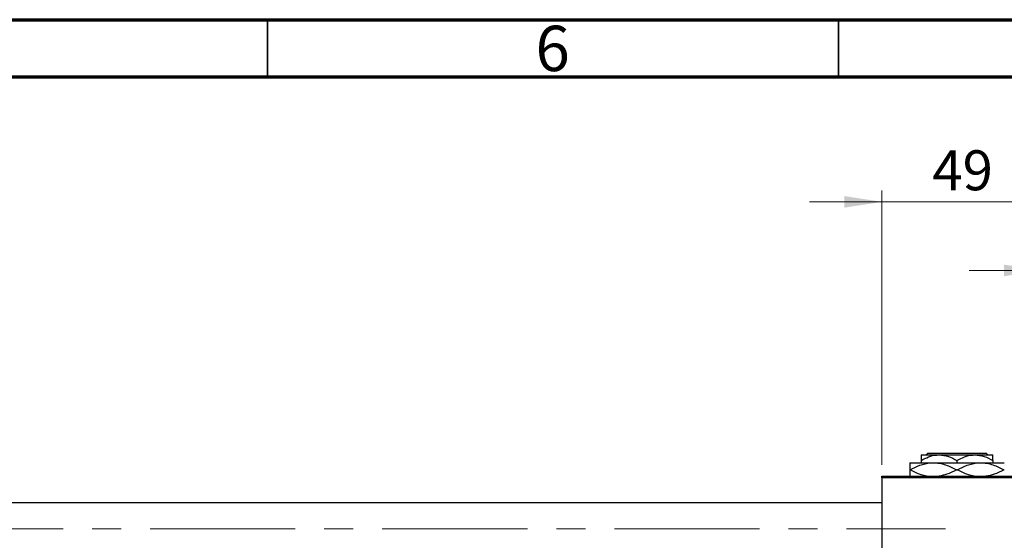
# Model space of a CAD drawing. Units: millimetres. Extents: x 15 to 417, y 5 to 292.
# Drawn here: x 93 to 180, y 246 to 292 of the extents above; entities that cross this region are included whole.
import ezdxf

# ---------------------------------------------------------------- set-up
doc = ezdxf.new("R2010")
doc.units = ezdxf.units.MM
doc.linetypes.add('CENTERX2', pattern=[20.32, 12.7, -2.54, 2.54, -2.54])
doc.styles.add('SLDTEXTSTYLE0', font='TXT', dxfattribs={"width": 0.75})
doc.dimstyles.new('SLDDIMSTYLE0', dxfattribs={"dimtxt": 3.5, "dimasz": 3.302, "dimexe": 0, "dimexo": 0.0625, "dimgap": 0.875, "dimtad": 1, "dimdec": 0, "dimlfac": 3.5, "dimrnd": 1e-09, "dimzin": 12, "dimdsep": 46, "dimtxsty": 'SLDTEXTSTYLE0', "dimsah": 1, "dimcen": 0.09, "dimadec": 0, "dimazin": 3, "dimtfac": 1, "dimtdec": 0, "dimtmove": 0, "dimatfit": 0, "dimfxl": 1, "dimfrac": 2, "dimtolj": 1, "dimtzin": 12, "dimarcsym": 0})

# ---------------------------------------------------------------- blocks, each defined once
blk = doc.blocks.new('_D_1')
at = {"color": 7, "linetype": 'Continuous', "lineweight": 0}
for p, q in [((168.797, 253.06), (168.797, 277.06)), ((182.797, 253.06), (182.797, 277.06)), ((168.797, 276.06), (162.447, 276.06)), ((168.797, 276.06), (182.797, 276.06)), ((182.797, 276.06), (189.147, 276.06))]:
    blk.add_line(p, q, dxfattribs=at)
at = {"color": 7, "linetype": 'Continuous', "lineweight": 18}
for points in [[(168.797, 276.06), (165.495, 276.568), (165.495, 275.552)], [(182.797, 276.06), (186.099, 275.552), (186.099, 276.568)]]:
    blk.add_solid(points, dxfattribs=at)
at = {"color": 7, "linetype": 'Continuous', "lineweight": 18, "insert": (173.211, 280.572), "char_height": 3.5, "attachment_point": 1, "style": 'SLDTEXTSTYLE0'}
blk.add_mtext('49', dxfattribs=at)
blk = doc.blocks.new('_D_4')
at = {"color": 7, "linetype": 'Continuous', "lineweight": 0}
for p, q in [((182.797, 253.06), (182.797, 271.06)), ((188.511, 248.346), (188.511, 271.06)), ((182.797, 270.06), (176.447, 270.06)), ((188.511, 270.06), (182.797, 270.06)), ((188.511, 270.06), (201.327, 270.06))]:
    blk.add_line(p, q, dxfattribs=at)
at = {"color": 7, "linetype": 'Continuous', "lineweight": 18}
for points in [[(182.797, 270.06), (179.495, 270.568), (179.495, 269.552)], [(188.511, 270.06), (191.813, 269.552), (191.813, 270.568)]]:
    blk.add_solid(points, dxfattribs=at)
at = {"color": 7, "linetype": 'Continuous', "lineweight": 18, "insert": (196.154, 274.572), "char_height": 3.5, "attachment_point": 1, "style": 'SLDTEXTSTYLE0'}
blk.add_mtext('20', dxfattribs=at)

msp = doc.modelspace()

# ---------------------------------------------------------------- linework, layer by layer
at = {"color": 7, "linetype": 'Continuous', "lineweight": 70}
for p, q in [((15, 292), (415, 292)), ((20, 287), (410, 287))]:
    msp.add_line(p, q, dxfattribs=at)
at = {"color": 7, "linetype": 'Continuous', "lineweight": 35}
for p, q in [((115, 287), (115, 292)), ((165, 287), (165, 292))]:
    msp.add_line(p, q, dxfattribs=at)
at = {"color": 7, "linetype": 'Continuous', "lineweight": 25}
for p, q in [((172.2257, 253.9171), (173.7971, 253.9171)), ((172.658, 253.9171), (172.8011, 254.06)), ((172.8011, 254.06), (177.936, 254.06)), ((173.7971, 253.9171), (176.94, 253.9171)), ((176.94, 253.9171), (178.5114, 253.9171)), ((177.936, 254.06), (178.0791, 253.9171)), ((171.2257, 253.2314), (173.2971, 253.2314)), ((172.2257, 253.4309), (172.2257, 253.2314)), ((173.2971, 253.2314), (177.44, 253.2314)), ((175.3686, 253.4309), (175.3686, 253.2314)), ((177.44, 253.2314), (179.5114, 253.2314)), ((178.5114, 253.4309), (178.5114, 253.2314)), ((168.7971, 251.9171), (168.7971, 252.06)), ((168.7971, 252.06), (182.7971, 252.06)), ((182.7971, 251.9171), (168.7971, 251.9171)), ((168.7971, 251.9171), (168.7971, 219.3457)), ((171.2257, 252.6171), (171.2722, 252.6171)), ((175.3221, 252.6171), (175.4151, 252.6171)), ((179.4649, 252.6171), (179.5114, 252.6171)), ((168.7971, 249.7314), (84.2257, 249.7314))]:
    msp.add_line(p, q, dxfattribs=at)
at = {"color": 7, "linetype": 'CENTERX2', "lineweight": 18}
msp.add_line((64.0829, 247.4457), (174.3686, 247.4457), dxfattribs=at)
at = {"color": 7, "linetype": 'Continuous', "lineweight": 25}
for points, knots in [([(172.2257, 253.4309), (172.4409, 253.5445), (172.8786, 253.7755), (173.4212, 253.9071), (173.7313, 253.9154), (173.7971, 253.9171)], [0, 0, 0, 0, 0.43238552, 0.87955491, 1, 1, 1, 1]), ([(172.2257, 253.9171), (172.2257, 253.9168), (172.2257, 253.914), (172.2257, 253.8437), (172.2257, 253.6567), (172.2257, 253.495), (172.2257, 253.4309)], [0, 0, 0, 0, 0.05641477, 0.40415864, 0.76414029, 1, 1, 1, 1]), ([(173.7971, 253.9171), (174.0736, 253.889), (174.6222, 253.8333), (175.1211, 253.5643), (175.3686, 253.4309)], [0, 0, 0, 0, 0.50400083, 1, 1, 1, 1]), ([(175.3686, 253.4309), (175.5837, 253.5445), (176.0214, 253.7755), (176.564, 253.9071), (176.8742, 253.9154), (176.94, 253.9171)], [0, 0, 0, 0, 0.4323855, 0.8795549, 1, 1, 1, 1]), ([(176.94, 253.9171), (177.2165, 253.889), (177.765, 253.8333), (178.264, 253.5643), (178.5114, 253.4309)], [0, 0, 0, 0, 0.5040008, 1, 1, 1, 1]), ([(178.5114, 253.4309), (178.5114, 253.5238), (178.5114, 253.7018), (178.5114, 253.8802), (178.5114, 253.9047), (178.5114, 253.9171)], [0, 0, 0, 0, 0.35001609, 0.6704542, 1, 1, 1, 1]), ([(171.2257, 253.2314), (171.2257, 253.2311), (171.2257, 253.228), (171.2257, 253.1382), (171.2257, 252.8967), (171.2257, 252.6927), (171.2257, 252.6171)], [0, 0, 0, 0, 0.0494246, 0.4086867, 0.7809047, 1, 1, 1, 1]), ([(171.2722, 252.6171), (171.5491, 252.7606), (172.1121, 253.0524), (172.8105, 253.2185), (173.2104, 253.2291), (173.2971, 253.2314)], [0, 0, 0, 0, 0.4311483, 0.8766051, 1, 1, 1, 1]), ([(173.2971, 253.2314), (173.4772, 253.222), (173.841, 253.203), (174.5312, 253.0226), (175.0108, 252.7767), (175.3221, 252.6171)], [0, 0, 0, 0, 0.2558269, 0.5169924, 1, 1, 1, 1]), ([(175.4151, 252.6171), (175.692, 252.7606), (176.255, 253.0524), (176.9533, 253.2185), (177.3533, 253.2291), (177.44, 253.2314)], [0, 0, 0, 0, 0.4311483, 0.8766051, 1, 1, 1, 1]), ([(177.44, 253.2314), (177.62, 253.222), (177.9838, 253.203), (178.674, 253.0226), (179.1536, 252.7767), (179.4649, 252.6171)], [0, 0, 0, 0, 0.2558269, 0.5169924, 1, 1, 1, 1]), ([(171.2257, 252.6171), (171.2257, 252.5105), (171.2257, 252.292), (171.2257, 252.0961), (171.2257, 252.0671), (171.2257, 252.06)], [0, 0, 0, 0, 0.41842, 0.8570384, 1, 1, 1, 1]), ([(172.7162, 252.06), (172.5496, 252.0968), (172.0486, 252.2076), (171.583, 252.4532), (171.2722, 252.6171)], [0, 0, 0, 0, 0.33242863, 1, 1, 1, 1]), ([(175.3221, 252.6171), (175.0459, 252.4671), (174.5604, 252.2032), (174.0309, 252.1095), (173.8026, 252.0691)], [0, 0, 0, 0, 0.5687106, 1, 1, 1, 1]), ([(176.8751, 252.056), (176.7031, 252.0939), (176.1965, 252.2055), (175.7259, 252.4534), (175.4151, 252.6171)], [0, 0, 0, 0, 0.3395061, 1, 1, 1, 1]), ([(179.4649, 252.6171), (179.1887, 252.4676), (178.6891, 252.1972), (178.1445, 252.1018), (177.901, 252.0591)], [0, 0, 0, 0, 0.553072, 1, 1, 1, 1])]:
    msp.add_open_spline(points, degree=3, knots=knots, dxfattribs=at)

# ---------------------------------------------------------------- texts
at = {"color": 7, "linetype": 'Continuous', "lineweight": 0, "insert": (139.96, 291.4739), "char_height": 3.9688, "attachment_point": 2, "style": 'SLDTEXTSTYLE0'}
msp.add_mtext('6', dxfattribs=at)

# ---------------------------------------------------------------- dimensions: what is measured, and where the dimension line sits
at = {"color": 7, "linetype": 'Continuous', "lineweight": 18}
for base, p1, picture, middle in [((182.7971, 276.06), (168.7971, 252.06), '_D_1', (175.7971, 276.06)), ((182.7971, 270.06), (188.5114, 247.3457), '_D_4', (198.7406, 270.06))]:
    dim = msp.add_linear_dim(base=base, p1=p1, p2=(182.7971, 252.06), dimstyle='SLDDIMSTYLE0', dxfattribs=at)
    dim.commit()
    dim.dimension.update_dxf_attribs({"geometry": picture, "text_midpoint": middle, "dimtype": 160})

doc.saveas('drawing.dxf')
